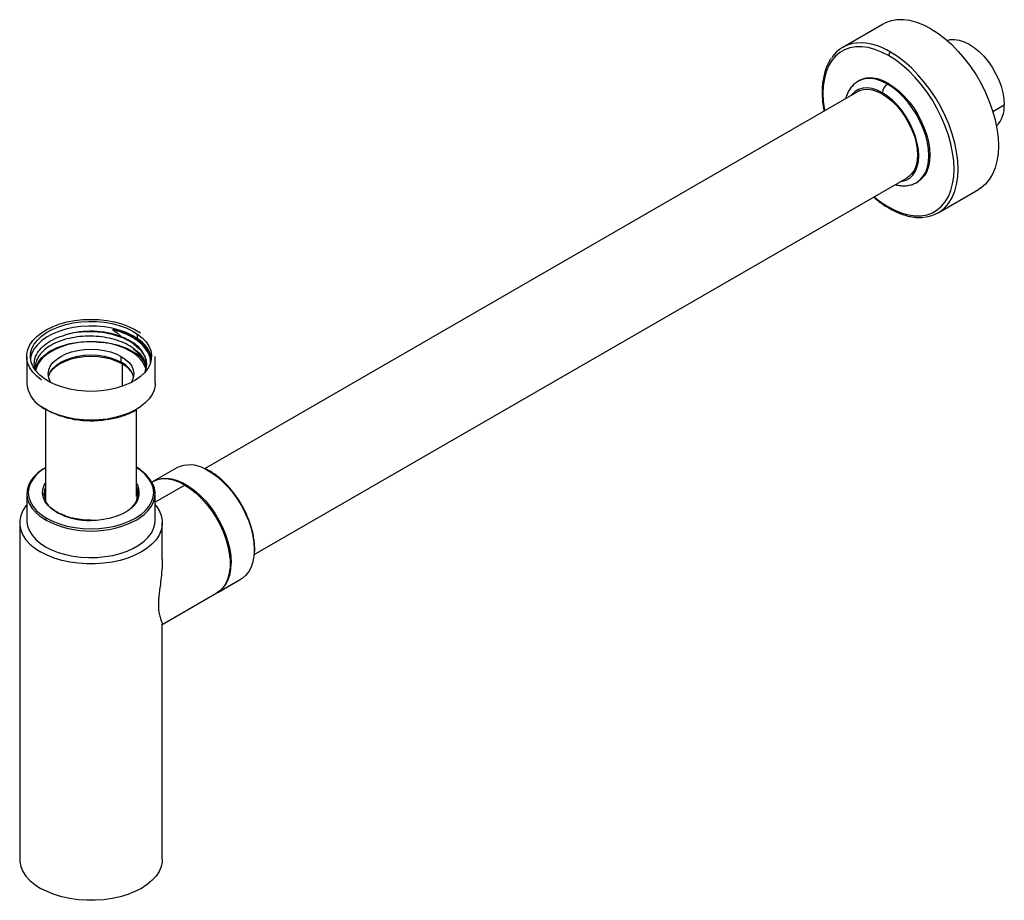
# Paper-space layout '_Isometric' of a CAD drawing. Units: millimetres. Extents: x -25 to 320, y -14 to 294.
import ezdxf

# ---------------------------------------------------------------- set-up
doc = ezdxf.new("R2010")
doc.units = ezdxf.units.MM

psp = doc.layouts.new('_Isometric')

# ---------------------------------------------------------------- linework, layer by layer
at = {"color": 7, "linetype": 'Continuous', "lineweight": 25}
for p, q in [((277.76, 292.93), (263.62, 284.77)), ((269.41, 273.1), (269.06, 272.9)), ((279.66, 272.09), (279.31, 271.88)), ((268.84, 269.19), (39.8, 136.97)), ((316.24, 262.26), (320.25, 264.57)), ((57.2, 106.83), (286.24, 239.05)), ((289.56, 237.39), (289.91, 237.59)), ((297.12, 226.74), (311.26, 234.91)), ((16.35, 182.57), (16.35, 184.21)), ((15.01, 180.7), (15.01, 181.01)), ((16.14, 182.35), (16.35, 182.57)), ((-22.5, 176.37), (-22.5, 166.98)), ((10.61, 174.33), (10.61, 176.37)), ((15.01, 178.81), (15.01, 179.13)), ((16.35, 176.38), (16.35, 176.84)), ((22.5, 166.98), (22.5, 176.37)), ((10.96, 173.72), (10.96, 165.86)), ((18.46, 173.87), (19.23, 173.03)), ((-17.32, 158.69), (-17.66, 158.94)), ((-17.52, 158.72), (-17.21, 158.46)), ((-17.21, 158.46), (-16.39, 157.99)), ((-16, 157.86), (-16, 125.87)), ((16, 127.38), (16, 157.69)), ((30.12, 137.27), (21.98, 132.57)), ((21.63, 132.37), (21.39, 132.23)), ((32.88, 131.26), (22.5, 125.26)), ((-22.5, 128.2), (-22.5, 118.81)), ((22.5, 118.81), (22.5, 128.2)), ((-25, 117.99), (-25, 0)), ((-17.37, 119.94), (-15.91, 119.01)), ((-15.56, 119.62), (-15.19, 119.42)), ((25, 105.22), (25, 117.99)), ((57.28, 108.6), (57.26, 107.86)), ((57.4, 108.07), (57.4, 108.81)), ((44.48, 93.6), (52.61, 98.3)), ((25, 82.35), (44.13, 93.4)), ((25, 0), (25, 82.56))]:
    psp.add_line(p, q, dxfattribs=at)
at = {"color": 7, "linetype": 'Continuous', "lineweight": 25, "flags": 128}
for points in [[(294.51, 291.27), (292.03, 292.55), (289.58, 293.52), (287.19, 294.16), (284.88, 294.47), (282.67, 294.45), (280.59, 294.09), (278.66, 293.4), (277.76, 292.93)], [(294.51, 291.27), (296.99, 289.69), (299.44, 287.83), (301.83, 285.71), (304.14, 283.35), (306.35, 280.77), (308.43, 278.01), (310.36, 275.1), (312.11, 272.06), (313.67, 268.93), (315.02, 265.75), (316.15, 262.55), (317.04, 259.37), (317.68, 256.23), (318.07, 253.18), (318.2, 250.24), (318.07, 247.46), (317.68, 244.86), (317.04, 242.46), (316.15, 240.3), (315.02, 238.4), (313.67, 236.78), (312.11, 235.45), (311.26, 234.91)], [(300.2, 287.19), (301.29, 287.47), (302.83, 287.55), (304.48, 287.31), (306.19, 286.75), (307.95, 285.88), (309.7, 284.73), (311.41, 283.31), (313.06, 281.65), (314.6, 279.79), (316, 277.76), (317.24, 275.61), (318.3, 273.38), (319.14, 271.12), (319.75, 268.86), (320.12, 266.67), (320.25, 264.57)], [(279.66, 281.88), (277.26, 283.13), (274.88, 284.06), (272.56, 284.69), (270.31, 284.99), (268.17, 284.96), (266.15, 284.61), (264.28, 283.95), (262.58, 282.96), (261.07, 281.68), (259.76, 280.1), (258.67, 278.26), (257.8, 276.16), (257.18, 273.84), (256.81, 271.31), (256.68, 268.61), (256.81, 265.77), (257.18, 262.81), (257.24, 262.49)], [(279.66, 228.81), (282.06, 227.57), (284.44, 226.63), (286.76, 226.01), (289.01, 225.71), (291.15, 225.73), (293.17, 226.08), (295.04, 226.75), (296.74, 227.73), (298.25, 229.02), (299.56, 230.59), (300.65, 232.43), (301.52, 234.53), (302.14, 236.85), (302.52, 239.38), (302.64, 242.08), (302.52, 244.93), (302.14, 247.89), (301.52, 250.93), (300.65, 254.02), (299.56, 257.13), (298.25, 260.21), (296.74, 263.24), (295.04, 266.19), (293.17, 269.02), (291.15, 271.7), (289.01, 274.19), (286.76, 276.49), (284.44, 278.55), (282.06, 280.35), (279.66, 281.88)], [(300.97, 230.36), (302.01, 232.14), (302.9, 234.3), (303.54, 236.69), (303.93, 239.3), (304.06, 242.08), (303.93, 245.01), (303.54, 248.07), (302.9, 251.2), (302.01, 254.39), (300.88, 257.59), (299.53, 260.77), (297.97, 263.9), (296.22, 266.93), (294.29, 269.85), (292.21, 272.61), (290, 275.18), (287.69, 277.54), (285.29, 279.67), (282.84, 281.53), (280.37, 283.11)], [(279.31, 271.88), (277.42, 272.83), (275.56, 273.48), (273.76, 273.81), (272.06, 273.82), (270.48, 273.52), (269.12, 272.93)], [(279.66, 272.09), (277.77, 273.04), (275.91, 273.68), (274.11, 274.01), (272.41, 274.03), (270.84, 273.72), (269.41, 273.1)], [(277.54, 268.82), (275.73, 269.72), (273.95, 270.29), (272.25, 270.54), (270.66, 270.46), (269.2, 270.04), (267.92, 269.3), (266.83, 268.25), (266.54, 267.86)], [(277.54, 268.33), (275.79, 269.2), (274.07, 269.76), (272.43, 270), (270.89, 269.91), (269.48, 269.51), (268.84, 269.19)], [(289.5, 237.36), (289.56, 237.39), (290.81, 238.31), (291.86, 239.53), (292.7, 241.01), (293.31, 242.73), (293.68, 244.66), (293.8, 246.77), (293.68, 249.03), (293.31, 251.39), (292.7, 253.82), (291.86, 256.27), (290.81, 258.69), (289.56, 261.06), (288.13, 263.33), (286.56, 265.46), (284.85, 267.41), (283.06, 269.15), (281.2, 270.65), (279.31, 271.88)], [(279.66, 272.09), (281.55, 270.85), (283.41, 269.35), (285.21, 267.61), (286.91, 265.66), (288.49, 263.53), (289.91, 261.27), (291.16, 258.9), (292.21, 256.47), (293.05, 254.02), (293.66, 251.6), (294.03, 249.24), (294.16, 246.98), (294.03, 244.87), (293.66, 242.93), (293.05, 241.21), (292.21, 239.73), (291.16, 238.52), (289.91, 237.59), (289.91, 237.59)], [(283.93, 237.72), (284.42, 237.79), (285.87, 238.2), (287.16, 238.94), (288.25, 239.99), (289.12, 241.33), (289.75, 242.93), (290.14, 244.76), (290.27, 246.77), (290.14, 248.94), (289.75, 251.21), (289.12, 253.54), (288.25, 255.89), (287.16, 258.19), (285.87, 260.42), (284.42, 262.51), (282.83, 264.44), (281.13, 266.15), (279.35, 267.62), (277.54, 268.82)], [(277.54, 268.33), (279.29, 267.17), (281.01, 265.75), (282.65, 264.1), (284.19, 262.23), (285.6, 260.21), (286.84, 258.06), (287.89, 255.83), (288.73, 253.56), (289.34, 251.31), (289.72, 249.11), (289.84, 247.02), (289.72, 245.07), (289.34, 243.3), (288.73, 241.76), (287.89, 240.47), (286.84, 239.45), (286.24, 239.05)], [(-17.32, 168.08), (-18.98, 169.4), (-20.34, 170.82), (-21.39, 172.34), (-22.1, 173.92), (-22.45, 175.54), (-22.46, 177.17), (-22.11, 178.79), (-21.41, 180.37), (-20.37, 181.89), (-19.02, 183.32), (-17.36, 184.64), (-15.43, 185.83), (-13.25, 186.87), (-10.87, 187.75), (-8.31, 188.44), (-5.63, 188.95), (-2.85, 189.26), (-0.03, 189.36), (2.79, 189.26), (5.56, 188.96), (8.25, 188.46), (10.81, 187.76), (13.2, 186.89), (15.38, 185.85), (17.32, 184.67)], [(-16.35, 168.54), (-17.98, 169.84), (-19.31, 171.25), (-20.3, 172.75), (-20.95, 174.31), (-21.23, 175.91), (-21.16, 177.51), (-20.72, 179.09), (-19.93, 180.63), (-18.79, 182.1), (-17.34, 183.46), (-15.59, 184.71), (-13.57, 185.81), (-11.32, 186.76), (-8.87, 187.52), (-6.28, 188.09), (-3.58, 188.47), (-0.81, 188.63), (1.97, 188.59), (4.71, 188.33), (7.38, 187.88), (9.92, 187.22), (12.28, 186.38), (14.44, 185.37), (16.35, 184.21)], [(16.35, 182.57), (14.44, 183.74), (12.28, 184.75), (9.92, 185.59), (7.38, 186.24), (4.71, 186.7), (1.97, 186.95), (-0.81, 187), (-3.58, 186.83), (-6.28, 186.46), (-8.87, 185.89), (-11.32, 185.12), (-13.57, 184.18), (-15.59, 183.08), (-17.34, 181.83), (-18.79, 180.46), (-19.93, 179), (-20.72, 177.46), (-21.16, 175.88), (-21.2, 175.56)], [(16.35, 184.21), (17.98, 182.91), (19.31, 181.5), (20.3, 180), (20.95, 178.44), (21.23, 176.84), (21.16, 175.24), (20.72, 173.65), (19.93, 172.11), (18.79, 170.65), (17.34, 169.28), (15.59, 168.04), (13.57, 166.93), (11.32, 165.99), (8.87, 165.23), (6.28, 164.65), (3.58, 164.28), (0.81, 164.11), (-1.97, 164.16), (-4.71, 164.41), (-7.38, 164.87), (-9.92, 165.52), (-12.28, 166.36), (-14.44, 167.37), (-16.35, 168.54)], [(4.36, 181.22), (1.75, 181.46), (-0.89, 181.49), (-3.52, 181.32), (-6.08, 180.95), (-8.53, 180.37), (-10.82, 179.61), (-12.91, 178.68), (-14.77, 177.6), (-16.36, 176.38), (-17.64, 175.05), (-18.6, 173.63), (-19.22, 172.14), (-19.4, 171.37)], [(13.79, 178.21), (11.78, 179.22), (9.56, 180.06), (7.15, 180.72), (4.62, 181.19), (1.99, 181.45), (-0.67, 181.5), (-3.31, 181.34), (-5.9, 180.98), (-8.37, 180.41), (-10.69, 179.66), (-12.82, 178.73), (-14.7, 177.65), (-16.31, 176.42), (-17.61, 175.08), (-18.59, 173.65), (-19.11, 172.48)], [(-14, 167.15), (-14.27, 167.57), (-14.82, 168.89), (-15, 170.25), (-14.82, 171.6), (-14.27, 172.92), (-13.37, 174.18), (-12.14, 175.34), (-10.61, 176.37), (-8.82, 177.25), (-6.81, 177.96), (-4.64, 178.48), (-2.35, 178.8), (0, 178.91), (2.35, 178.8), (4.64, 178.48), (6.81, 177.96), (8.82, 177.25), (10.61, 176.37)], [(-14.9, 169.23), (-14.82, 169.56), (-14.27, 170.88), (-13.37, 172.14), (-12.14, 173.3), (-10.61, 174.33), (-8.82, 175.21), (-6.81, 175.92), (-4.64, 176.44), (-2.35, 176.76), (0, 176.87), (2.35, 176.76), (4.64, 176.44), (6.81, 175.92), (8.82, 175.21), (10.61, 174.33)], [(10.96, 173.72), (9.11, 174.63), (7.04, 175.36), (4.79, 175.9), (2.42, 176.23), (0, 176.34), (-2.42, 176.23), (-4.79, 175.9), (-7.04, 175.36), (-9.11, 174.63), (-10.96, 173.72), (-12.54, 172.65), (-13.81, 171.45), (-14.25, 170.91)], [(10.61, 176.37), (12.14, 175.34), (13.37, 174.18), (14.27, 172.92), (14.82, 171.6), (15, 170.25), (14.82, 168.89), (14.27, 167.57), (14, 167.15)], [(22.5, 166.98), (22.46, 166.19), (22.11, 164.57), (21.41, 162.99), (20.37, 161.47), (19.02, 160.04), (17.36, 158.72), (16.16, 157.95)], [(16.16, 157.95), (15.43, 157.53), (13.25, 156.49), (10.87, 155.61), (8.31, 154.91), (5.63, 154.41), (2.85, 154.1), (0.03, 153.99), (-2.79, 154.09), (-5.56, 154.4), (-8.25, 154.9), (-10.81, 155.59), (-13.2, 156.46), (-15.38, 157.5), (-17.32, 158.69)], [(-16, 137.33), (-16.88, 136.79), (-18.61, 135.5), (-20.05, 134.09), (-21.17, 132.6), (-21.96, 131.03), (-22.4, 129.42), (-22.49, 127.79), (-22.22, 126.16), (-21.61, 124.57), (-20.65, 123.04), (-19.37, 121.58), (-17.78, 120.24), (-17.37, 119.94)], [(-16, 137.32), (-17.45, 136.34), (-19.05, 134.96), (-20.33, 133.47), (-21.25, 131.89), (-21.81, 130.26), (-22, 128.61), (-21.81, 126.95), (-21.25, 125.32), (-20.33, 123.74), (-19.05, 122.26), (-17.45, 120.87), (-15.56, 119.62)], [(17.7, 121.06), (19.05, 122.26), (20.33, 123.74), (21.25, 125.32), (21.81, 126.95), (22, 128.61), (21.81, 130.26), (21.25, 131.89), (20.33, 133.47), (19.05, 134.96), (17.45, 136.34), (16, 137.32)], [(16.26, 119.22), (16.88, 119.61), (18.61, 120.9), (20.05, 122.3), (21.17, 123.8), (21.96, 125.36), (22.4, 126.97), (22.49, 128.6), (22.22, 130.23), (21.61, 131.82), (20.65, 133.36), (19.37, 134.81), (17.78, 136.16), (17.37, 136.45)], [(39.89, 136.93), (40.37, 136.69), (42.36, 135.54), (44.35, 134.11), (46.28, 132.42), (48.14, 130.5), (49.89, 128.37), (51.51, 126.08), (52.96, 123.66), (54.24, 121.15), (55.31, 118.58), (56.16, 116.01), (56.78, 113.46), (57.15, 110.97), (57.28, 108.6)], [(-12.02, 121.67), (-13.68, 122.78), (-15.03, 124.02), (-16.05, 125.36), (-16.7, 126.78), (-16.99, 128.24), (-16.89, 129.7), (-16.42, 131.15), (-16, 131.92)], [(32.88, 131.26), (30.89, 132.26), (28.92, 132.96), (27.02, 133.35), (25.22, 133.41), (23.53, 133.15), (21.99, 132.56), (21.63, 132.37)], [(21.81, 132.47), (23.09, 133.1), (24.71, 133.52), (26.46, 133.62), (28.32, 133.4), (30.25, 132.86), (32.24, 132), (34.23, 130.85), (36.22, 129.41), (38.15, 127.72), (40.01, 125.8), (41.76, 123.68), (43.38, 121.39), (44.83, 118.97), (46.11, 116.46), (47.18, 113.89), (48.03, 111.31), (48.64, 108.76), (49.02, 106.28), (49.14, 103.9)], [(32.88, 131.26), (34.87, 129.96), (36.84, 128.39), (38.74, 126.58), (40.55, 124.56), (42.23, 122.35), (43.77, 119.99), (45.14, 117.52), (46.31, 114.97), (47.28, 112.4), (48.01, 109.83), (48.51, 107.3), (48.76, 104.87), (48.76, 102.56), (48.51, 100.42), (48.01, 98.47), (47.28, 96.75), (46.31, 95.28), (45.14, 94.1), (44.13, 93.4)], [(-16.48, 127.79), (-16.4, 128.45), (-16.02, 129.67)], [(16, 130.52), (16.21, 129.97), (16.49, 128.55), (16.4, 127.13), (15.94, 125.73), (15.12, 124.39), (13.97, 123.13), (12.87, 122.23)], [(16.48, 127.79), (16.21, 129.15), (15.98, 129.74)], [(-22.5, 124.28), (-22.8, 123.91), (-23.87, 122.28), (-24.59, 120.59), (-24.95, 118.86), (-24.95, 117.12), (-24.59, 115.39), (-23.87, 113.7), (-22.8, 112.07), (-21.39, 110.52), (-19.68, 109.09), (-17.68, 107.79)], [(22.5, 124.28), (22.8, 123.91), (23.87, 122.28), (24.59, 120.59), (24.95, 118.86), (24.95, 117.12), (24.59, 115.39), (23.87, 113.7), (22.8, 112.07), (21.39, 110.52), (19.68, 109.09), (17.68, 107.79), (15.42, 106.63), (12.93, 105.64), (10.26, 104.83), (7.44, 104.21), (4.51, 103.79), (1.51, 103.58), (-1.51, 103.58), (-4.51, 103.79), (-7.44, 104.21), (-10.26, 104.83), (-12.93, 105.64), (-15.42, 106.63), (-17.68, 107.79)], [(-15.19, 119.42), (-13.39, 118.53), (-11, 117.61), (-8.42, 116.87), (-5.69, 116.34), (-2.87, 116.01), (0, 115.9), (2.87, 116.01), (5.69, 116.34), (8.42, 116.87), (11, 117.61), (13.39, 118.53), (15.56, 119.62), (17.45, 120.87), (17.7, 121.06)], [(15, 123.99), (14.39, 123.38), (12.89, 122.2), (11.09, 121.17), (9.04, 120.3), (6.8, 119.61), (4.4, 119.13), (1.9, 118.85), (-0.02, 118.79)], [(-22.5, 118.81), (-22.49, 118.4), (-22.22, 116.77), (-21.61, 115.18), (-20.65, 113.65), (-19.37, 112.19), (-17.78, 110.85), (-15.91, 109.62)], [(-15.91, 109.62), (-13.79, 108.54), (-11.45, 107.63), (-8.94, 106.89), (-6.28, 106.33), (-3.52, 105.98), (-0.71, 105.82), (2.12, 105.88), (4.91, 106.13), (7.62, 106.59), (10.21, 107.23), (12.65, 108.06), (14.88, 109.06), (16.88, 110.22), (18.61, 111.51), (20.05, 112.91), (21.17, 114.41), (21.96, 115.97), (22.4, 117.58), (22.5, 118.81)], [(57.26, 107.86), (57.15, 106.37), (56.78, 104.32), (56.16, 102.48), (55.31, 100.88), (54.24, 99.55), (52.96, 98.51), (52.61, 98.3)], [(44.3, 93.5), (44.83, 93.82), (46.11, 94.86), (47.18, 96.19), (48.03, 97.78), (48.64, 99.62), (49.02, 101.67), (49.14, 103.9)], [(25, 0), (24.95, -0.87), (24.59, -2.6), (23.87, -4.29), (22.8, -5.92), (21.39, -7.47), (19.68, -8.9), (17.68, -10.21), (15.42, -11.36), (12.93, -12.35), (10.26, -13.16), (7.44, -13.78), (4.51, -14.2), (1.51, -14.41), (-1.51, -14.41), (-4.51, -14.2), (-7.44, -13.78), (-10.26, -13.16), (-12.93, -12.35), (-15.42, -11.36), (-17.68, -10.21)], [(-25, 0), (-24.95, -0.87), (-24.59, -2.6), (-23.87, -4.29), (-22.8, -5.92), (-21.39, -7.47), (-19.68, -8.9), (-17.68, -10.21)]]:
    psp.add_lwpolyline(points, dxfattribs=at)
at = {"color": 7, "linetype": 'Continuous', "lineweight": 25}
for centre, radius, start, end in [((269.49, 274.6), 11.72, 94.825, 146.0112), ((269.51, 266.28), 20.03, 57.1825, 92.9013), ((281.2, 281.81), 1.54, 122.6055, 177.3945), ((281.38, 268.65), 3.84, 122.6055, 177.3945), ((310.79, 263.91), 9.49, 315.0993, 4.0117), ((298.08, 260.27), 36.46, 229.9726, 239.6499), ((280.17, 228.76), 0.508, 174.5347, 232.5427), ((291.25, 236.91), 11.72, 274.825, 326.0112), ((-0.03, 153.24), 31.94, 70.5509, 106.1014), ((11.13, 173.78), 10.23, 10.0105, 59.2884), ((8.98, 168.48), 10.85, 17.37, 63.6735), ((7.27, 167.17), 7.9, 15.0949, 65.0029), ((12.23, 173.7), 1.27, 162.2954, 178.9664), ((5.97, 164.53), 10.46, 37.5948, 61.4656), ((-12.22, 167.69), 10.31, 183.9146, 238.1161), ((-17.05, 158.67), 0.261, 175.568, 233.5625), ((-0.14, 186.71), 32.91, 240.8231, 279.539), ((34.68, 127.72), 10.58, 60.4588, 115.5359), ((10.56, 128.58), 6.39, 314.0811, 31.5794), ((-10.02, 128.21), 6.42, 158.8303, 229.8698), ((-10.74, 127.38), 5.51, 162.6966, 193.2709), ((10.75, 127.38), 5.5, 346.7066, 17.326), ((-11.88, 121.48), 0.238, 62.3861, 127.4174), ((-0.44, 143.54), 24.75, 242.0968, 270.9609), ((-15.14, 118.98), 0.768, 122.6055, 177.3945), ((-0.02, 149.42), 34.31, 242.4085, 298.3222), ((57.18, 108.82), 0.241, 293.3008, 359.4688)]:
    psp.add_arc(centre, radius, start, end, dxfattribs=at)
for points, knots in [([(259.58, 280.94), (259.36, 280.62), (258.77, 279.78), (258.01, 278.18), (257.3, 276.19), (256.79, 274.03), (256.47, 271.73), (256.35, 269.31), (256.44, 266.79), (256.66, 264.48), (256.93, 262.98), (257.04, 262.38)], [0, 0, 0, 0, 0.0721722, 0.1933812, 0.3147002, 0.4359725, 0.5570735, 0.6778987, 0.7983192, 0.9182039, 1, 1, 1, 1]), ([(269.15, 272.9), (268.9, 272.77), (268.15, 272.37), (267.13, 271.43), (266.08, 270.15), (265.28, 268.67), (264.8, 267.53), (264.65, 266.85), (264.63, 266.76)], [0, 0, 0, 0, 0.1110155, 0.3324154, 0.540396, 0.7525966, 0.9684469, 1, 1, 1, 1]), ([(282.04, 236.63), (282.23, 236.57), (282.96, 236.36), (284.22, 236.21), (285.81, 236.2), (287.35, 236.46), (288.59, 236.85), (289.25, 237.25), (289.47, 237.38)], [0, 0, 0, 0, 0.073108, 0.277298, 0.482317, 0.688642, 0.897977, 1, 1, 1, 1]), ([(274.44, 232.24), (274.72, 231.99), (275.63, 231.2), (277.21, 230.04), (278.74, 229), (279.63, 228.51), (279.87, 228.37)], [0, 0, 0, 0, 0.1618509, 0.5139588, 0.8696026, 1, 1, 1, 1]), ([(279.87, 228.37), (280.29, 228.13), (281.37, 227.5), (283.11, 226.71), (285.1, 225.97), (287.07, 225.44), (289.01, 225.14), (290.65, 225.04), (291.61, 225.14), (291.96, 225.17)], [0, 0, 0, 0, 0.1004211, 0.2592915, 0.4190939, 0.5798563, 0.7417457, 0.9050845, 1, 1, 1, 1]), ([(-19.36, 171.37), (-19.6, 172.19), (-20.08, 173.85), (-19.55, 176.37), (-18.12, 178.77), (-15.77, 180.9), (-12.7, 182.71), (-10.16, 183.52), (-8.89, 183.93)], [0, 0, 0, 0, 0.166038, 0.334099, 0.501525, 0.668318, 0.834476, 1, 1, 1, 1]), ([(15.01, 179.13), (14.14, 179.69), (12.39, 180.81), (9.15, 182.07), (5.6, 182.98), (1.82, 183.45), (-2.03, 183.5), (-5.8, 183.12), (-9.35, 182.31), (-12.53, 181.13), (-15.24, 179.61), (-17.36, 177.81), (-18.82, 175.82), (-19.5, 173.7), (-19.63, 172.13), (-19.32, 171.31), (-19.27, 171.2)], [0, 0, 0, 0, 0.075983, 0.151966, 0.227949, 0.303932, 0.379915, 0.455898, 0.531881, 0.607864, 0.683847, 0.75983, 0.835813, 0.911796, 0.987779, 1, 1, 1, 1]), ([(15.01, 180.7), (13.6, 181.71), (11.91, 182.58), (8.15, 183.95), (6.07, 184.45), (1.77, 185.03), (-0.46, 185.1), (-4.81, 184.83), (-6.94, 184.48), (-8.89, 183.93)], [0, 0, 0, 0, 0.25, 0.25, 0.5, 0.5, 0.75, 0.75, 1, 1, 1, 1]), ([(16.14, 182.35), (16.05, 182.41), (15.86, 182.54), (15.58, 182.73), (15.29, 182.91), (15, 183.08), (14.72, 183.24), (14.43, 183.4), (14.15, 183.55), (13.86, 183.7), (13.58, 183.83), (13.31, 183.97), (13.03, 184.09), (12.76, 184.21), (12.5, 184.32), (12.23, 184.43), (11.98, 184.54), (11.72, 184.63), (11.48, 184.72), (11.23, 184.81), (11, 184.89), (10.77, 184.97), (10.54, 185.04), (10.32, 185.11), (10.11, 185.18), (9.91, 185.24), (9.71, 185.29), (9.52, 185.34), (9.33, 185.39), (9.15, 185.44), (8.99, 185.48), (8.82, 185.52), (8.67, 185.55), (8.52, 185.59), (8.38, 185.62), (8.25, 185.64), (8.13, 185.67), (8.03, 185.69), (7.93, 185.7), (7.85, 185.72), (7.78, 185.73), (7.72, 185.73), (7.67, 185.74), (7.63, 185.74), (7.59, 185.74), (7.58, 185.74), (7.56, 185.74), (7.56, 185.73), (7.57, 185.72), (7.57, 185.72)], [0, 0, 0, 0, 0.041483, 0.082111, 0.121883, 0.160799, 0.198858, 0.236061, 0.272407, 0.307896, 0.342528, 0.376303, 0.40922, 0.441279, 0.47248, 0.502824, 0.53231, 0.560938, 0.588708, 0.615621, 0.641675, 0.666872, 0.691211, 0.714693, 0.737317, 0.759084, 0.779994, 0.800047, 0.819244, 0.837585, 0.855069, 0.871698, 0.887472, 0.902391, 0.916456, 0.929667, 0.942025, 0.952319, 0.961555, 0.969732, 0.976852, 0.982917, 0.987931, 0.991897, 0.994826, 0.996739, 0.997732, 0.998471, 1, 1, 1, 1]), ([(20.02, 177.52), (19.59, 178.43), (18.98, 179.32), (17.43, 180.98), (16.49, 181.76), (14.34, 183.17), (13.12, 183.81), (10.49, 184.9), (9.06, 185.36), (7.57, 185.72)], [0, 0, 0, 0, 0.25, 0.25, 0.5, 0.5, 0.75, 0.75, 1, 1, 1, 1]), ([(-19.4, 171.6), (-19.31, 172.1), (-19.13, 173.25), (-18.13, 174.96), (-16.56, 176.67), (-14.47, 178.2), (-11.93, 179.49), (-9.02, 180.5), (-5.84, 181.21), (-2.47, 181.57), (0.98, 181.62), (3.23, 181.35), (4.36, 181.22)], [0, 0, 0, 0, 0.080462, 0.182634, 0.284804, 0.386975, 0.489147, 0.591316, 0.69349, 0.795658, 0.897834, 1, 1, 1, 1]), ([(18.85, 174.26), (18.71, 174.5), (18.1, 175.59), (16.01, 177.29), (12.73, 179.16), (8.77, 180.55), (5.83, 181), (4.36, 181.22)], [0, 0, 0, 0, 0.066501, 0.30277, 0.537093, 0.769505, 1, 1, 1, 1]), ([(19.04, 171.15), (19.2, 171.69), (19.55, 172.81), (19.51, 174.55), (19.05, 176.3), (18.13, 177.99), (16.81, 179.59), (15.61, 180.54), (15.01, 181.01)], [0, 0, 0, 0, 0.157521, 0.326017, 0.494512, 0.663008, 0.831504, 1, 1, 1, 1]), ([(15.01, 180.7), (15.77, 180.08), (17.29, 178.86), (18.72, 176.74), (19.47, 174.86), (19.42, 173.7), (19.41, 173.3)], [0, 0, 0, 0, 0.283476, 0.566951, 0.850427, 1, 1, 1, 1]), ([(16.14, 182.35), (16.65, 181.97), (17.68, 181.19), (18.94, 179.87), (19.96, 178.4), (20.63, 176.8), (20.93, 175.48), (20.87, 174.71), (20.85, 174.5)], [0, 0, 0, 0, 0.168919, 0.346732, 0.533381, 0.728804, 0.926926, 1, 1, 1, 1]), ([(15.01, 179.13), (15.69, 178.58), (17.07, 177.49), (18.45, 175.61), (19.27, 173.91), (19.36, 172.83), (19.39, 172.42)], [0, 0, 0, 0, 0.2782363, 0.5564689, 0.834701, 1, 1, 1, 1]), ([(19.37, 172.48), (19.21, 173.19), (18.87, 174.68), (17.39, 176.86), (15.8, 178.16), (15.01, 178.81)], [0, 0, 0, 0, 0.306969, 0.653527, 1, 1, 1, 1]), ([(20.02, 177.52), (20.34, 176.78), (20.8, 175.66), (20.74, 174.52), (20.72, 174.13)], [0, 0, 0, 0, 0.663015, 1, 1, 1, 1]), ([(5.69, 154.22), (6.52, 154.36), (8.19, 154.64), (10.53, 155.28), (12.68, 156.04), (14.52, 156.84), (15.56, 157.44), (16.05, 157.72)], [0, 0, 0, 0, 0.211912, 0.43094, 0.637861, 0.832679, 1, 1, 1, 1]), ([(17.25, 136.66), (17.03, 136.83), (16.65, 137.12), (16.2, 137.37), (16, 137.47)], [0, 0, 0, 0, 0.57077, 1, 1, 1, 1]), ([(48.91, 129.9), (48.76, 130.08), (48.19, 130.76), (47.14, 131.86), (45.75, 133.19), (44.28, 134.41), (42.76, 135.5), (41.37, 136.35), (40.5, 136.76), (40.15, 136.93)], [0, 0, 0, 0, 0.056372, 0.21346, 0.376112, 0.542736, 0.712116, 0.883486, 1, 1, 1, 1]), ([(52.8, 124.38), (52.33, 125.17), (51.66, 126.27), (50.58, 127.8), (49.78, 128.88), (49.15, 129.62), (48.91, 129.9)], [0, 0, 0, 0, 0.401964, 0.56326, 0.830105, 1, 1, 1, 1]), ([(57.4, 108.81), (57.4, 109.17), (57.41, 110.19), (57.23, 111.96), (56.87, 114.06), (56.34, 116.15), (55.71, 118.14), (55.04, 119.87), (54.35, 121.42), (53.64, 122.88), (53.08, 123.88), (52.8, 124.38)], [0, 0, 0, 0, 0.075356, 0.212638, 0.348314, 0.481, 0.606945, 0.72043, 0.80502, 0.900343, 1, 1, 1, 1]), ([(-13.05, 122.53), (-13.1, 122.57), (-13.56, 122.87), (-13.91, 123.21), (-14.23, 123.5)], [0, 0, 0, 0, 0.125097, 1, 1, 1, 1]), ([(-11.76, 121.7), (-11.86, 121.75), (-12.33, 122), (-12.73, 122.3), (-13.05, 122.53)], [0, 0, 0, 0, 0.201375, 1, 1, 1, 1]), ([(0, 118.88), (-0.78, 118.9), (-1.88, 118.92), (-3.47, 119.09), (-4.8, 119.27), (-6.33, 119.58), (-7.85, 119.99), (-9.34, 120.51), (-10.67, 121.08), (-11.42, 121.51), (-11.76, 121.7)], [0, 0, 0, 0, 0.179047, 0.250981, 0.369758, 0.491842, 0.621487, 0.755255, 0.891802, 1, 1, 1, 1]), ([(24.96, 105.22), (24.96, 104.27), (24.95, 102.17), (24.63, 98.98), (24.26, 96.01), (23.94, 93.59), (23.73, 91.65), (23.62, 89.95), (23.61, 88.49), (23.71, 87.24), (23.88, 86.18), (24.12, 85.23), (24.38, 84.43), (24.65, 83.71), (24.87, 83.12), (25, 82.73), (24.98, 82.6), (24.98, 82.56)], [0, 0, 0, 0, 0.087853, 0.193653, 0.28912, 0.356703, 0.416036, 0.471319, 0.525021, 0.575162, 0.629411, 0.684241, 0.747223, 0.810671, 0.88752, 0.964411, 1, 1, 1, 1])]:
    psp.add_open_spline(points, degree=3, knots=knots, dxfattribs=at)
for points in [[(7.57, 185.72), (8.72, 184.99), (9.73, 184.19), (10.6, 183.36)], [(10.6, 183.36), (12.26, 182.71), (13.75, 181.92), (15.01, 181.01)]]:
    psp.add_open_spline(points, degree=3, dxfattribs=at)

doc.saveas('drawing.dxf')
